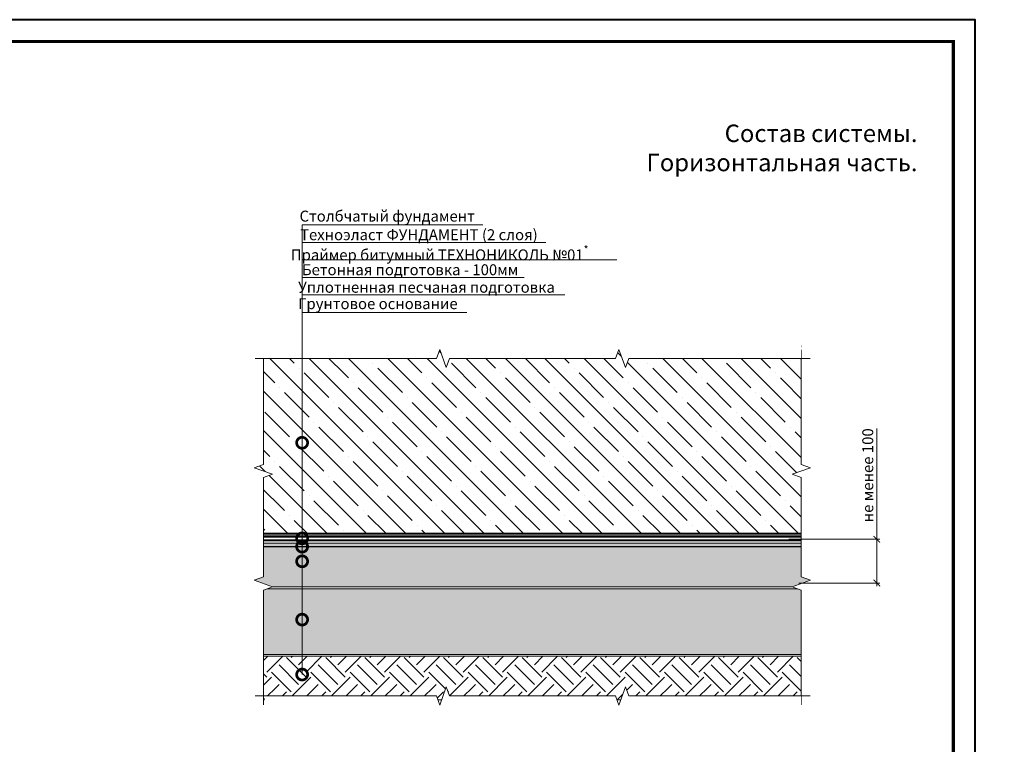
# Model space of a CAD drawing. Units: millimetres. Extents: x -32766 to 128684, y -16411 to 3415.
# Drawn here: x 94634 to 96885, y -1855 to -200 of the extents above; entities that cross this region are included whole.
import ezdxf
from ezdxf import colors
from ezdxf.entities.mleader import LeaderData, LeaderLine
from ezdxf.enums import TextEntityAlignment as Align
from ezdxf.math import Vec2, Vec3

# ---------------------------------------------------------------- set-up
doc = ezdxf.new("R2010")
doc.units = ezdxf.units.MM
doc.header["$PDMODE"] = 3
doc.linetypes.add('Штриховая', pattern=[6, 2, -2, 2])
doc.linetypes.add('штриховая 50', pattern=[1, 0.5, -0.5])
doc.layers.get('0').update_dxf_attribs({"lineweight": 30})
doc.layers.get('DEFPOINTS').update_dxf_attribs({"color": 251, "lineweight": 0})
for name, color, linetype, lineweight in [('FP-XX-МАРКИ ПОМЕЩЕНИЙ', 250, 'Continuous', 25), ('TN-БЕТОН', 251, 'Continuous', 40), ('TN-ГИДРОИЗОЛЯЦИЯ БИТУМАЯ нижняя', 173, 'Continuous', 9), ('TN-ГРУНТОВКА', 6, 'Continuous', 15), ('TN-РАЗМЕРЫ', 184, 'Continuous', 15)]:
    doc.layers.add(name, color=color, linetype=linetype, lineweight=lineweight)
doc.layers.add('TN-АННОТАЦИИ', color=7, linetype='Continuous', lineweight=20, true_color=0x000000)
doc.layers.add('TN-ТАБЛИЦЫ', color=7, linetype='Continuous', lineweight=40, true_color=0x000000)
doc.styles.add('TN-Текст', font='isocpeur.ttf')
doc.styles.add('TN-Текст-Аннотативный', font='isocpeur.ttf')
doc.dimstyles.new('ПТС-Размеры-Аннотативный$0', dxfattribs={"dimtxt": 2.5, "dimasz": 1.5, "dimexe": 0.7, "dimexo": 1, "dimgap": 0.8, "dimtad": 1, "dimdec": 0, "dimzin": 0, "dimdsep": 46, "dimtxsty": 'TN-Текст-Аннотативный', "dimblk": 'ARCHTICK', "dimcen": 2, "dimdle": 0.7, "dimadec": 0, "dimazin": 0, "dimtfac": 1, "dimtdec": 0, "dimtmove": 1, "dimatfit": 3, "dimfxl": 0.7, "dimtolj": 1, "dimtzin": 0, "dimlwd": -1, "dimlwe": -1, "dimarcsym": 0})

# ---------------------------------------------------------------- blocks, each defined once
blk = doc.blocks.new('*U28')
at = {"layer": 'TN-БЕТОН', "lineweight": 13}
h = blk.add_hatch(dxfattribs=at)
h.set_pattern_fill('ANSI35', color=256, scale=10)
h.set_pattern_definition([(45, (-227.675, 610), (-44.9013, 44.9013), []), (45, (-182.774, 610), (-44.9013, 44.9013), [79.375, -15.875, 0, -15.875])])
h.paths.add_polyline_path([(-227.7, 0), (200, 0), (200, 1310), (-227.7, 1310)])
at = {"layer": 'TN-БЕТОН'}
blk.add_lwpolyline([(-227.7, 0), (200, 0), (200, 1310), (-227.7, 1310)], close=True, dxfattribs=at)
blk = doc.blocks.new('*U29')
at = {"lineweight": 0}
blk.add_wipeout([(-670, -49), (-670, 2420), (-464, 2495), (-876, 2645), (-670, 2720), (-670, 4990), (-464, 5065), (-876, 5215), (-670, 5290), (-670, 8515), (0, 8515), (0, 5290), (-206, 5215), (206, 5065), (0, 4990), (0, 2720), (-206, 2645), (206, 2495), (0, 2420), (0, -49)], dxfattribs=at).dxf.layer = 'FP-XX-МАРКИ ПОМЕЩЕНИЙ'
at = {"linetype": 'Continuous'}
blk.add_lwpolyline([(0, 7910), (0, 5290), (0, 5290), (-206, 5215), (206, 5065), (0, 4990), (0, 4990), (0, 2720), (-206, 2645), (206, 2495), (0, 2420), (0, -200)], dxfattribs=at)
blk = doc.blocks.new('*U30')
at = {"lineweight": 0}
blk.add_wipeout([(-670, -274), (-670, 2420), (-464, 2495), (-876, 2645), (-670, 2720), (-670, 4990), (-464, 5065), (-876, 5215), (-670, 5290), (-670, 8288), (0, 8288), (0, 5290), (-206, 5215), (206, 5065), (0, 4990), (0, 2720), (-206, 2645), (206, 2495), (0, 2420), (0, -274)], dxfattribs=at).dxf.layer = 'FP-XX-МАРКИ ПОМЕЩЕНИЙ'
at = {"linetype": 'Continuous'}
blk.add_lwpolyline([(0, 7910), (0, 5290), (0, 5290), (-206, 5215), (206, 5065), (0, 4990), (0, 4990), (0, 2720), (-206, 2645), (206, 2495), (0, 2420), (0, -200)], dxfattribs=at)
blk = doc.blocks.new('*U26')
at = {"lineweight": 0}
blk.add_wipeout([(-670, 9), (-670, 3946), (-464, 4021), (-876, 4171), (-670, 4246), (-670, 8043), (-464, 8118), (-876, 8268), (-670, 8343), (-670, 12269), (0, 12269), (0, 8343), (-206, 8268), (206, 8118), (0, 8043), (0, 4246), (-206, 4171), (206, 4021), (0, 3946), (0, 9)], dxfattribs=at).dxf.layer = 'FP-XX-МАРКИ ПОМЕЩЕНИЙ'
at = {"linetype": 'Continuous'}
blk.add_lwpolyline([(0, 12489), (0, 8343), (0, 8343), (-206, 8268), (206, 8118), (0, 8043), (0, 8043), (0, 4246), (-206, 4171), (206, 4021), (0, 3946), (0, -200)], dxfattribs=at)
blk = doc.blocks.new('*U27')
blk.add_lwpolyline([(0, 0), (420, 0), (420, 297), (0, 297)], close=True)
at = {"const_width": 0.7}
blk.add_lwpolyline([(20, 5), (415, 5), (415, 292), (20, 292)], close=True, dxfattribs=at)
at = {"color": 0, "style": 'TN-Текст', "flags": 8}
for tag, p, height in [('ФОРМА6_001', (341.77, 11.28), 3.5), ('ФОРМАТ', (397, 1.5), 2.5)]:
    blk.add_attdef(tag, p, '', height=height, dxfattribs=at)
blk.add_attdef('ЛИСТ__', text='', height=2.5, dxfattribs=at).set_placement((410, 9.5), align=Align.MIDDLE_CENTER)
blk = doc.blocks.new('_DotSmall')
at = {"color": 0, "linetype": 'ByBlock', "const_width": 0.5}
blk.add_lwpolyline([(-0.0625, 0, 1), (0.0625, 0, 1)], format="xyb", close=True, dxfattribs=at)
blk = doc.blocks.new('_ARCHTICK')
at = {"color": 0, "linetype": 'ByBlock', "ltscale": 10, "const_width": 0.15}
blk.add_lwpolyline([(-0.5, -0.5), (0.5, 0.5)], dxfattribs=at)
blk = doc.blocks.new('*D44')
at = {"layer": 'DEFPOINTS', "color": 0, "transparency": 16777216}
for p in [(96382.8, -1386.9), (96593.6, -1386.9), (96405.6, -1486.9)]:
    blk.add_point(p, dxfattribs=at)
at = {"layer": 'TN-РАЗМЕРЫ', "color": 0, "transparency": 16777216}
for p, q in [((96593.6, -1134), (96593.6, -1386.9)), ((96392.8, -1386.9), (96600.6, -1386.9)), ((96593.6, -1493.9), (96593.6, -1379.9)), ((96415.6, -1486.9), (96600.6, -1486.9))]:
    blk.add_line(p, q, dxfattribs=at)
at = {"layer": 'TN-РАЗМЕРЫ', "color": 0, "transparency": 16777216, "xscale": 15, "yscale": 15, "zscale": 15}
for p, rotation in [((96593.6, -1386.9), 90), ((96593.6, -1486.9), 270)]:
    blk.add_blockref('_ARCHTICK', p, dxfattribs=dict(at, rotation=rotation))
at = {"layer": 'TN-РАЗМЕРЫ', "color": 0, "transparency": 16777216, "insert": (96573, -1240.7), "char_height": 25, "attachment_point": 5, "rotation": 90, "style": 'TN-Текст-Аннотативный', "bg_fill": 3, "box_fill_scale": 1.1, "bg_fill_color": 256, "bg_fill_true_color": 13158600, "bg_fill_transparency": 0}
blk.add_mtext('\\A1;не менее 100', dxfattribs=at)
blk = doc.blocks.new('*U92')
at = {"lineweight": 0}
blk.add_wipeout([(-670, 9), (-670, 3946), (-464, 4021), (-876, 4171), (-670, 4246), (-670, 8043), (-464, 8118), (-876, 8268), (-670, 8343), (-670, 12400), (0, 12400), (0, 8343), (-206, 8268), (206, 8118), (0, 8043), (0, 4246), (-206, 4171), (206, 4021), (0, 3946), (0, 9)], dxfattribs=at).dxf.layer = 'FP-XX-МАРКИ ПОМЕЩЕНИЙ'
at = {"linetype": 'Continuous'}
blk.add_lwpolyline([(0, 12489), (0, 8343), (0, 8343), (-206, 8268), (206, 8118), (0, 8043), (0, 8043), (0, 4246), (-206, 4171), (206, 4021), (0, 3946), (0, -200)], dxfattribs=at)

msp = doc.modelspace()

# ---------------------------------------------------------------- hatches: boundary and pattern name
at = {"lineweight": 9, "transparency": 33554687}
h = msp.add_hatch(dxfattribs=at)
h.set_pattern_fill('AR-SAND', color=256, scale=0.5)
h.set_pattern_definition([(37.5, (65601.121, 12302.469), (-0.800016, 24.470662), [0, -19.304, 0, -21.59, 0, -20.6375]), (7.5, (65601.12, 12302.47), (22.476164, 35.841255), [0, -10.414, 0, -17.399, 0, -6.6675]), (327.5, (65585.5, 12302.469), (39.549619, 0.071859), [0, -6.35, 0, -22.86, 0, -29.845]), (317.5, (65585.5, 12302.47), (38.177823, 11.146466), [0, -3.175, 0, -14.986, 0, -17.145])])
h.paths.add_polyline_path([(95191.5, -1649.9), (96461.5, -1649.9), (96461.5, -1499.9), (95191.5, -1499.9)])
h = msp.add_hatch(dxfattribs=at)
h.set_pattern_fill('EARTH', color=256, scale=10, angle=45)
h.set_pattern_definition([(45, (65564.004, 16359.92), (0, 89.80256), [63.5, -63.5]), (45, (65547.166, 16376.76), (0, 89.80256), [63.5, -63.5]), (45, (65530.33, 16393.6), (0, 89.80256), [63.5, -63.5]), (135, (65530.33, 16404.82), (-89.80256, 0), [63.5, -63.5]), (135, (65547.166, 16421.66), (-89.80256, 0), [63.5, -63.5]), (135, (65564.004, 16438.5), (-89.80256, 0), [63.5, -63.5])])
h.paths.add_polyline_path([(96461.5, -1653.9), (96461.5, -1753.9), (95191.5, -1753.9), (95191.5, -1653.9)])
at = {"layer": 'TN-БЕТОН', "lineweight": 9}
h = msp.add_hatch(dxfattribs=at)
h.set_pattern_fill('AR-CONC', color=256, scale=0.2)
h.set_pattern_definition([(50, (64762.12, 19071.748), (36.436934, -3.187817), [3.81, -41.91]), (355, (64762.12, 19071.748), (-7.048684, 38.21137), [3.048, -33.528117]), (100.45144, (64765.158, 19071.482), (29.38825, 35.02355), [3.238, -35.61805]), (46.1842, (64762.12, 19081.91), (54.21581, -8.408466), [5.715, -62.865]), (96.63556, (64766.64, 19081.207), (47.48083, 49.485225), [4.857005, -53.42712]), (351.18415, (64762.12, 19081.91), (47.48083, 49.485225), [4.57199, -50.29195]), (21, (64767.2, 19079.368), (30.322878, -20.45304), [3.81, -41.91]), (326, (64767.2, 19079.368), (12.360406, 36.837593), [3.048, -33.528]), (71.45144, (64769.728, 19077.663), (42.683284, 16.384554), [3.238, -35.617988]), (37.5, (64762.121, 19071.748), (0.6177207, 16.9110078), [0, -33.1216, 0, -34.036, 0, -33.655]), (7.5, (64762.121, 19071.748), (13.3639325, 20.036115), [0, -19.4056, 0, -32.3596, 0, -12.827]), (327.5, (64750.793, 19071.748), (27.118119, -1.145749), [0, -12.7, 0, -39.624, 0, -52.578]), (317.5, (64745.713, 19071.748), (29.625836, 5.085298), [0, -16.51, 0, -26.3144, 0, -37.338])])
h.paths.add_polyline_path([(95170.9, -1495.9), (96461.5, -1495.9), (96461.5, -1395.9), (95170.9, -1395.9)])

# ---------------------------------------------------------------- linework, layer by layer
at = {"lineweight": 15}
for points in [[(95191.5, -1649.9), (96461.5, -1649.9), (96461.5, -1499.9), (95191.5, -1499.9)], [(96461.5, -1653.9), (96461.5, -1753.9), (95191.5, -1753.9), (95191.5, -1653.9)]]:
    msp.add_lwpolyline(points, close=True, dxfattribs=at)
at = {"layer": 'TN-БЕТОН', "lineweight": 20}
msp.add_lwpolyline([(95170.9, -1495.9), (96461.5, -1495.9), (96461.5, -1395.9), (95170.9, -1395.9)], close=True, dxfattribs=at)
at = {"layer": 'TN-ГИДРОИЗОЛЯЦИЯ БИТУМАЯ нижняя', "linetype": 'штриховая 50', "ltscale": 10, "const_width": 5}
for points in [[(96421.5, -1380.4), (95167, -1380.4)], [(96421.5, -1389.4), (95167, -1389.4)]]:
    msp.add_lwpolyline(points, dxfattribs=at)
at = {"layer": 'TN-ГРУНТОВКА', "linetype": 'Штриховая', "ltscale": 0.5, "const_width": 3}
msp.add_lwpolyline([(95191.5, -1403.8), (96420.8, -1403.8)], dxfattribs=at)

# ---------------------------------------------------------------- block references
at = {"rotation": 270}
msp.add_blockref('*U28', (95151.1, -1173.9), dxfattribs=at)
at = {"layer": 'TN-ТАБЛИЦЫ', "color": 7, "xscale": 10, "yscale": 10, "zscale": 10}
msp.add_blockref('*U27', (92618.6, -3170), dxfattribs=at)

# ---------------------------------------------------------------- texts
at = {"layer": 'TN-АННОТАЦИИ', "color": 0, "char_height": 40, "style": 'TN-Текст-Аннотативный'}
for s, insert, attachment_point in [('\\pi659.61942;{\\fISOCPEUR|b1|i0|c204|p34;Состав системы.\\P\\pi598.21012;Вертикальная часть.}', (93042.7, -439.5), 1), ('{\\fISOCPEUR|b1|i0|c204|p34;Состав системы.\\PГоризонтальная часть.}', (96686.7, -439.5), 3)]:
    msp.add_mtext_dynamic_manual_height_columns(s, width=1724.516, gutter_width=20358.2, heights=[0], dxfattribs=dict(at, insert=insert, attachment_point=attachment_point))

# ---------------------------------------------------------------- next in the draw order: block references
at = {"layer": 'TN-АННОТАЦИИ', "yscale": 0.1, "zscale": 0.1}
for name, p, xscale in [('*U29', (95191.1, -1744.9), 0.1), ('*U30', (96421.1, -1744.9), -0.1)]:
    msp.add_blockref(name, p, dxfattribs=dict(at, xscale=xscale))

# ---------------------------------------------------------------- next in the draw order: block references
for name, p, xscale, rotation in [('*U92', (96421.1, -973.9), -0.1, 90.00000000000288), ('*U26', (96421.1, -1744.9), 0.1, 89.99999999999714)]:
    msp.add_blockref(name, p, dxfattribs=dict(at, xscale=xscale, rotation=rotation))

# ---------------------------------------------------------------- next in the draw order: dimensions: what is measured, and where the dimension line sits
at = {"layer": 'TN-РАЗМЕРЫ'}
dim = msp.add_linear_dim(base=(96593.6, -1386.9), p1=(96405.6, -1486.9), p2=(96382.8, -1386.9), angle=90, text='не менее 100', dimstyle='ПТС-Размеры-Аннотативный$0', override={"dimtfill": 1}, dxfattribs=at)
dim.commit()
dim.dimension.update_dxf_attribs({"geometry": '*D44', "text_midpoint": (96587.3, -1240.7), "dimtype": 160})

# ---------------------------------------------------------------- next in the draw order: texts
at = {"layer": 'TN-АННОТАЦИИ', "color": 0, "insert": (88218.6, -250), "char_height": 50, "attachment_point": 1, "style": 'TN-Текст-Аннотативный'}
msp.add_mtext_dynamic_manual_height_columns('\\pi925;{\\fArial|b0|i0|c204|p34;\\H0.7x;\\P\\pi304.45395;\\fArial|b1|i0|c204|p34;\\H2.57143x;        ТЕХНОНИКОЛЬ\\H0.38889x;\\P\\pi925;\\P\\pi311.84136;ООО "ТехноНИКОЛЬ-СТРОИТЕЛЬНЫЕ СИСТЕМЫ"\\fArial|b0|i0|c204|p34;\\H1.42857x;\\P\\pi925;\\P\\P\\P\\P\\P\\P\\P\\pi0;\\P\\pi310.58856;\\fArial|b1|i0|c204|p34;АЛЬБОМ ТЕХНИЧЕСКИХ РЕШЕНИЙ\\P\\pi228.56244;ПО УСТРОЙСТВУ СИСТЕМЫ ИЗОЛЯЦИИ  \\P\\pi650.0505;ФУНДАМЕНТОВ \\P\\pi925;\\P\\P\\P\\fArial|b0|i0|c204|p34;\\P\\fArial|b1|i0|c204|p34;\\P\\pi198.61353;\\fArial|b0|i0|c204|p34;\\H0.8x;Шифр: ФНД-01-05           ТН-ФУНДАМЕНТ  Лайт Оптима\\fArial|b1|i0|c204|p34;\\H1.25x;\\P\\pi925;\\fArial|b0|i0|c204|p34;\\P\\P\\P\\P\\P\\P\\P\\P\\pi806.42195;\\H0.6x;Москва 2021}', width=1850, gutter_width=0, heights=[2870], dxfattribs=at)

# ---------------------------------------------------------------- next in the draw order: leaders
at = {"layer": 'TN-АННОТАЦИИ'}
ml = msp.add_multileader_mtext('Standard', dxfattribs=at)
ml.set_content('Столбчатый фундамент', color=256, style='TN-Текст')
ml.set_leader_properties(color=256, linetype='ByLayer', lineweight=-1)
ml.set_arrow_properties(name='DOTSMALL')
ml.build(insert=Vec2(0, 0))
ml.multileader.update_dxf_attribs({"text_left_attachment_type": 6, "text_right_attachment_type": 6, "dogleg_length": 100, "arrow_head_size": 50, "scale": 10})
ctx = ml.context
ctx.base_point, ctx.scale, ctx.char_height, ctx.arrow_head_size, ctx.landing_gap_size, ctx.plane_origin = Vec3(95288, -668.7), 10, 25, 50, 0, Vec3(93177.3, -1794.6)
ctx.left_attachment, ctx.right_attachment, ctx.text_align_type = 6, 6, 1
notes = []
notes.append((ctx, [(1, (1, 1, 0), (95279.8, -668.7), (1, 0), 8.18, [(1, [(95279.8, -1166.5)], 0, [])])]))
ctx.mtext.insert, ctx.mtext.alignment, ctx.mtext.line_spacing_style, ctx.mtext.flow_direction = Vec3(95474.2, -636.2), 2, 2, 5
ml = msp.add_multileader_mtext('Standard', dxfattribs=at)
ml.set_content('{\\C7;Техноэласт ФУНДАМЕНТ (2 слоя)}', color=256, style='TN-Текст')
ml.set_leader_properties(color=256, linetype='ByLayer', lineweight=-1)
ml.set_arrow_properties(name='DOTSMALL')
ml.build(insert=Vec2(0, 0))
ml.multileader.update_dxf_attribs({"text_left_attachment_type": 6, "text_right_attachment_type": 6, "dogleg_length": 100, "arrow_head_size": 50, "scale": 10})
ctx = ml.context
ctx.base_point, ctx.scale, ctx.char_height, ctx.arrow_head_size, ctx.landing_gap_size, ctx.plane_origin = Vec3(95288, -708.7), 10, 25, 50, 0, Vec3(93177.3, -1946)
ctx.left_attachment, ctx.right_attachment, ctx.text_align_type = 6, 6, 1
notes.append((ctx, [(1, (1, 1, 0), (95279.8, -708.7), (1, 0), 8.18, [(1, [(95279.8, -1384.9)], 0, [])])]))
ctx.mtext.insert, ctx.mtext.alignment, ctx.mtext.line_spacing_style, ctx.mtext.flow_direction = Vec3(95546.7, -678.7), 2, 2, 5
ml = msp.add_multileader_mtext('Standard', dxfattribs=at)
ml.set_content('\\A1;Праймер битумный ТЕХНОНИКОЛЬ №01{\\H0.7x;\\S*^ ;}', color=256, style='TN-Текст')
ml.set_leader_properties(color=256, linetype='ByLayer', lineweight=-1)
ml.set_arrow_properties(name='DOTSMALL')
ml.build(insert=Vec2(0, 0))
ml.multileader.update_dxf_attribs({"text_left_attachment_type": 6, "text_right_attachment_type": 6, "dogleg_length": 100, "arrow_head_size": 50, "scale": 10})
ctx = ml.context
ctx.base_point, ctx.scale, ctx.char_height, ctx.arrow_head_size, ctx.landing_gap_size, ctx.plane_origin = Vec3(95288, -748.7), 10, 25, 50, 0, Vec3(93177.3, -1402.6)
ctx.left_attachment, ctx.right_attachment, ctx.text_align_type = 6, 6, 1
notes.append((ctx, [(1, (1, 1, 0), (95279.8, -748.7), (1, 0), 8.18, [(1, [(95279.8, -1403.8)], 0, [])])]))
ctx.mtext.insert, ctx.mtext.alignment, ctx.mtext.line_spacing_style, ctx.mtext.flow_direction = Vec3(95594.3, -716.2), 2, 2, 5
ml = msp.add_multileader_mtext('Standard', dxfattribs=at)
ml.set_content('Бетонная подготовка - 100мм', color=256, style='TN-Текст')
ml.set_leader_properties(color=256, linetype='ByLayer', lineweight=-1)
ml.set_arrow_properties(name='DOTSMALL')
ml.build(insert=Vec2(0, 0))
ml.multileader.update_dxf_attribs({"text_left_attachment_type": 6, "text_right_attachment_type": 6, "dogleg_length": 100, "arrow_head_size": 50, "scale": 10})
ctx = ml.context
ctx.base_point, ctx.scale, ctx.char_height, ctx.arrow_head_size, ctx.landing_gap_size, ctx.plane_origin = Vec3(95288, -788.7), 10, 25, 50, 0, Vec3(93177.3, -1442.6)
ctx.left_attachment, ctx.right_attachment, ctx.text_align_type = 6, 6, 1
notes.append((ctx, [(1, (1, 1, 0), (95279.8, -788.7), (1, 0), 8.18, [(1, [(95279.8, -1437.3)], 0, [])])]))
ctx.mtext.insert, ctx.mtext.alignment, ctx.mtext.line_spacing_style, ctx.mtext.flow_direction = Vec3(95526.7, -758.7), 2, 2, 5
ml = msp.add_multileader_mtext('Standard', dxfattribs=at)
ml.set_content('Уплотненная песчаная подготовка', color=256, style='TN-Текст')
ml.set_leader_properties(color=256, linetype='ByLayer', lineweight=-1)
ml.set_arrow_properties(name='DOTSMALL')
ml.build(insert=Vec2(0, 0))
ml.multileader.update_dxf_attribs({"text_left_attachment_type": 6, "text_right_attachment_type": 6, "dogleg_length": 100, "arrow_head_size": 50, "scale": 10})
ctx = ml.context
ctx.base_point, ctx.scale, ctx.char_height, ctx.arrow_head_size, ctx.landing_gap_size, ctx.plane_origin = Vec3(95288, -828.7), 10, 25, 50, 0, Vec3(93177.3, -1442.6)
ctx.left_attachment, ctx.right_attachment, ctx.text_align_type = 6, 6, 1
notes.append((ctx, [(1, (1, 1, 0), (95279.8, -828.7), (1, 0), 8.18, [(1, [(95279.8, -1570.4)], 0, [])])]))
ctx.mtext.insert, ctx.mtext.alignment, ctx.mtext.line_spacing_style, ctx.mtext.flow_direction = Vec3(95564.2, -798.7), 2, 2, 5
ml = msp.add_multileader_mtext('Standard', dxfattribs=at)
ml.set_content('Грунтовое основание', color=256, style='TN-Текст')
ml.set_leader_properties(color=256, linetype='ByLayer', lineweight=-1)
ml.set_arrow_properties(name='DOTSMALL')
ml.build(insert=Vec2(0, 0))
ml.multileader.update_dxf_attribs({"text_left_attachment_type": 6, "text_right_attachment_type": 6, "dogleg_length": 100, "arrow_head_size": 50, "scale": 10})
ctx = ml.context
ctx.base_point, ctx.scale, ctx.char_height, ctx.arrow_head_size, ctx.landing_gap_size, ctx.plane_origin = Vec3(95288, -868.7), 10, 25, 50, 0, Vec3(93177.3, -1482.6)
ctx.left_attachment, ctx.right_attachment, ctx.text_align_type = 6, 6, 1
notes.append((ctx, [(1, (1, 1, 0), (95279.8, -868.7), (1, 0), 8.18, [(1, [(95279.8, -1695.9)], 0, [])])]))
ctx.mtext.insert, ctx.mtext.alignment, ctx.mtext.line_spacing_style, ctx.mtext.flow_direction = Vec3(95453, -836.2), 2, 2, 5
for ctx, leaders in notes:
    for number, flags, end, landing, length, lines in leaders:
        leader = LeaderData()
        leader.index, (leader.has_last_leader_line, leader.has_dogleg_vector, leader.attachment_direction) = number, flags
        leader.last_leader_point, leader.dogleg_vector, leader.dogleg_length = Vec3(end), Vec3(landing), length
        for number, points, colour, breaks in lines:
            line = LeaderLine()
            line.index, line.vertices, line.color, line.breaks = number, Vec3.list(points), colors.encode_raw_color(colour), breaks
            leader.lines.append(line)
        ctx.leaders.append(leader)

doc.saveas('drawing.dxf')
